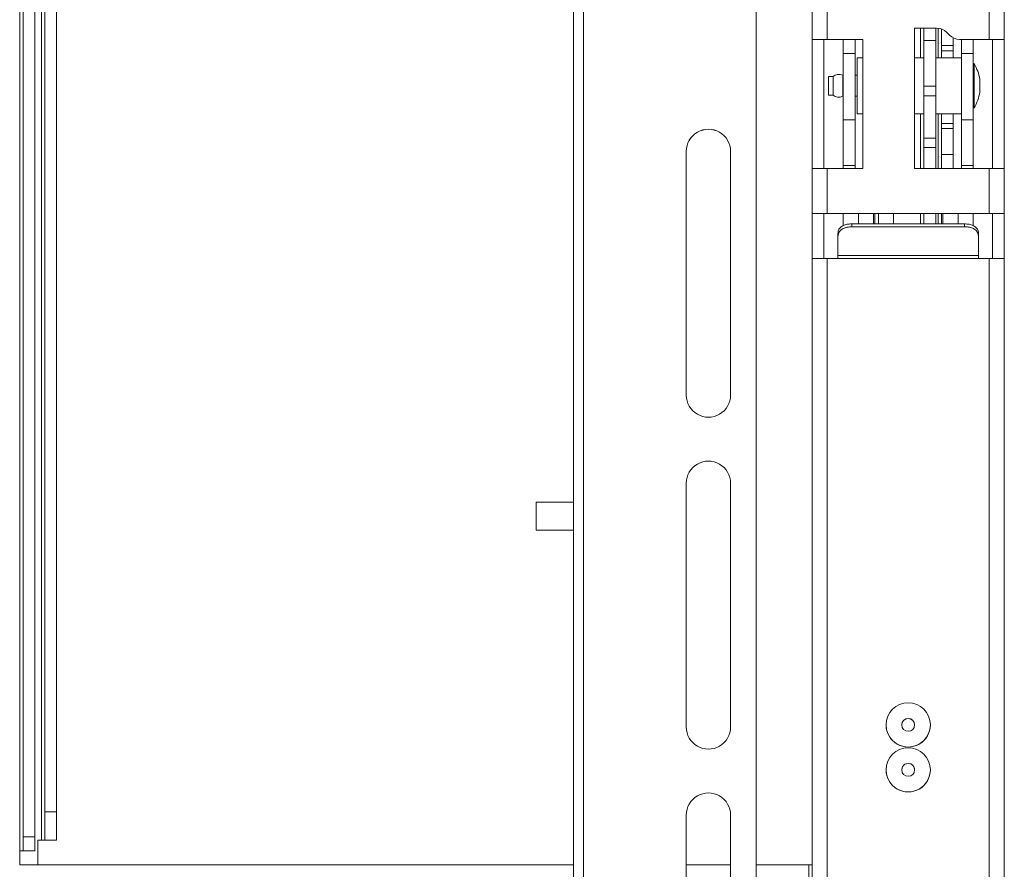
# Model space of a CAD drawing. Units: inches. Extents: x 0 to 123, y 0 to 77.
# Drawn here: x 43 to 51, y 37 to 44 of the extents above; entities that cross this region are included whole.
import ezdxf

# ---------------------------------------------------------------- set-up
doc = ezdxf.new("R2010")
doc.units = ezdxf.units.IN
doc.header["$MEASUREMENT"] = 0

msp = doc.modelspace()

# ---------------------------------------------------------------- linework, layer by layer
at = {"color": 7, "linetype": 'Continuous', "lineweight": 15}
for p, q in [((47.6069, 35.2616), (47.6069, 51.7976)), ((47.6966, 35.2617), (47.6966, 51.7977)), ((49.2316, 51.2317), (49.2316, 34.8367)), ((42.6826, 36.9381), (42.6826, 49.4881)), ((42.7126, 49.3634), (42.7126, 37.0634)), ((42.8172, 49.3634), (42.8172, 37.0634)), ((42.8751, 49.0849), (42.8751, 37.0343)), ((42.9051, 48.8349), (42.9051, 37.2843)), ((43.0097, 48.8349), (43.0097, 37.2843)), ((49.728, 44.4087), (49.728, 44.1587)), ((49.8626, 44.1588), (49.8626, 44.4087)), ((51.3026, 44.1588), (51.3026, 44.4087)), ((51.4372, 44.1587), (51.4372, 44.4087)), ((50.8354, 44.2588), (50.6372, 44.2588)), ((50.6372, 44.2588), (50.6372, 43.0088)), ((50.8354, 44.2587), (50.6372, 44.2587)), ((50.7229, 44.1481), (50.7229, 44.2587)), ((50.8275, 44.2587), (50.8275, 44.1481)), ((50.8354, 44.2587), (50.8354, 44.2588)), ((50.878, 44.1038), (50.878, 44.2512)), ((50.9506, 44.1954), (50.9238, 44.2221)), ((50.9506, 44.1953), (50.9238, 44.2221)), ((50.9238, 44.2221), (50.9238, 44.2221)), ((49.728, 44.1587), (49.8326, 44.1587)), ((49.728, 44.1587), (49.8326, 44.1587)), ((49.728, 44.1587), (49.728, 44.1587)), ((49.728, 44.1587), (49.728, 43.0087)), ((49.8326, 44.1587), (49.8326, 44.1587)), ((49.8326, 44.1587), (49.8326, 43.0087)), ((50.178, 44.1588), (49.8626, 44.1588)), ((49.8626, 44.1587), (49.8626, 44.1588)), ((50.178, 44.1587), (49.8626, 44.1587)), ((50.0051, 44.1587), (50.0051, 44.0315)), ((50.1097, 44.0315), (50.1097, 44.1587)), ((50.178, 43.0088), (50.178, 44.1588)), ((50.7229, 44.1481), (50.8275, 44.1481)), ((50.7229, 43.7433), (50.7229, 44.1481)), ((50.8275, 44.1481), (50.8275, 43.7433)), ((50.9506, 44.1953), (50.9506, 44.1954)), ((50.9826, 44.1721), (50.9826, 44.1038)), ((51.3026, 44.1588), (51.039, 44.1588)), ((51.039, 44.1587), (51.039, 44.1588)), ((51.3026, 44.1587), (51.039, 44.1587)), ((51.0555, 44.0315), (51.0555, 44.1587)), ((51.1601, 44.1587), (51.1601, 44.0315)), ((51.3026, 44.1587), (51.3026, 44.1588)), ((51.3326, 44.1587), (51.4372, 44.1587)), ((51.3326, 44.1587), (51.4372, 44.1587)), ((51.3326, 44.1587), (51.3326, 44.1587)), ((51.3326, 44.1587), (51.3326, 43.0087)), ((51.4372, 44.1587), (51.4372, 44.1587)), ((51.4372, 43.0087), (51.4372, 44.1587)), ((50.878, 44.1038), (50.9826, 44.1038)), ((50.878, 44.1038), (50.878, 44.0579)), ((50.878, 44.0579), (50.9826, 44.0579)), ((50.878, 44.0579), (50.878, 43.9954)), ((50.9826, 44.0579), (50.9826, 44.1038)), ((50.9826, 43.9954), (50.9826, 44.0579)), ((50.1097, 44.0315), (50.0051, 44.0315)), ((50.0051, 44.0315), (50.0051, 43.4422)), ((50.1097, 44.0315), (50.1097, 43.4422)), ((50.178, 43.9954), (50.1299, 43.9954)), ((50.1299, 43.9954), (50.1299, 43.4954)), ((50.7229, 43.9954), (50.6372, 43.9954)), ((51.0555, 43.9954), (50.8275, 43.9954)), ((51.0555, 44.0315), (51.1601, 44.0315)), ((51.0555, 44.0315), (51.0555, 43.4422)), ((51.1601, 44.0315), (51.1601, 43.4422)), ((51.1701, 43.9424), (51.1601, 43.9424)), ((51.1701, 43.5484), (51.1701, 43.9424)), ((49.9143, 43.8281), (49.8751, 43.8281)), ((49.8751, 43.8281), (49.8751, 43.6627)), ((49.9143, 43.8281), (49.9143, 43.6627)), ((50.0051, 43.8392), (50.0001, 43.8392)), ((50.0001, 43.8391), (50.0001, 43.6517)), ((50.1299, 43.8392), (50.1097, 43.8392)), ((51.2204, 43.8029), (51.2204, 43.6879)), ((50.7229, 43.7433), (50.8275, 43.7433)), ((50.7229, 43.7433), (50.7229, 43.655)), ((50.8275, 43.7433), (50.8275, 43.655)), ((49.8751, 43.6627), (49.9143, 43.6627)), ((50.0001, 43.6517), (50.0051, 43.6517)), ((50.1097, 43.6517), (50.1299, 43.6517)), ((50.7229, 43.655), (50.8275, 43.655)), ((50.7229, 43.278), (50.7229, 43.655)), ((50.8275, 43.655), (50.8275, 43.278)), ((51.1601, 43.5484), (51.1701, 43.5484)), ((50.1097, 43.4422), (50.0051, 43.4422)), ((50.0051, 43.4422), (50.0051, 43.0356)), ((50.1097, 43.0356), (50.1097, 43.4422)), ((50.1299, 43.4954), (50.178, 43.4954)), ((50.6372, 43.4954), (50.7229, 43.4954)), ((50.8275, 43.4954), (51.0555, 43.4954)), ((50.878, 43.4954), (50.878, 43.4112)), ((50.9826, 43.4112), (50.9826, 43.4954)), ((51.0555, 43.4422), (51.1601, 43.4422)), ((51.0555, 43.0356), (51.0555, 43.4422)), ((51.1601, 43.4422), (51.1601, 43.0356)), ((50.878, 43.4112), (50.9826, 43.4112)), ((50.878, 43.4112), (50.878, 43.3653)), ((50.878, 43.3653), (50.9826, 43.3653)), ((50.878, 43.1344), (50.878, 43.3653)), ((50.9826, 43.3653), (50.9826, 43.4112)), ((50.9826, 43.3653), (50.9826, 43.1344)), ((50.7229, 43.278), (50.8275, 43.278)), ((50.7229, 43.278), (50.7229, 43.1974)), ((50.8275, 43.278), (50.8275, 43.1974)), ((48.6096, 40.9932), (48.6096, 43.1617)), ((49.0036, 43.1617), (49.0036, 40.9932)), ((50.7229, 43.1974), (50.8275, 43.1974)), ((50.7229, 43.0088), (50.7229, 43.1974)), ((50.8275, 43.1974), (50.8275, 43.0088)), ((50.878, 43.1344), (50.9826, 43.1344)), ((50.878, 43.1344), (50.878, 43.0088)), ((50.9826, 43.0088), (50.9826, 43.1344)), ((49.728, 43.0087), (49.728, 42.6087)), ((49.8626, 42.6088), (49.8626, 43.0088)), ((49.8626, 43.0088), (50.178, 43.0088)), ((50.1097, 43.0356), (50.0051, 43.0356)), ((50.0051, 43.0356), (50.0051, 43.0088)), ((50.1097, 43.0356), (50.1097, 43.0088)), ((50.6372, 43.0088), (51.3026, 43.0088)), ((51.0555, 43.0356), (51.1601, 43.0356)), ((51.0555, 43.0356), (51.0555, 43.0088)), ((51.1601, 43.0356), (51.1601, 43.0088)), ((51.3026, 42.6088), (51.3026, 43.0088)), ((51.4372, 42.6087), (51.4372, 43.0087)), ((49.728, 42.6087), (49.8326, 42.6087)), ((49.728, 42.6087), (49.8326, 42.6087)), ((49.728, 42.6087), (49.728, 42.6087)), ((49.728, 42.6087), (49.728, 42.2087)), ((49.8326, 42.6087), (49.8326, 42.6087)), ((49.8326, 42.2087), (49.8326, 42.6087)), ((51.3026, 42.6088), (49.8626, 42.6088)), ((49.8626, 42.6087), (49.8626, 42.6088)), ((51.3026, 42.6087), (49.8626, 42.6087)), ((50.0051, 42.5006), (50.0051, 42.6087)), ((50.2751, 42.6087), (50.2751, 42.5169)), ((50.2872, 42.5169), (50.2872, 42.6087)), ((50.4525, 42.5169), (50.4525, 42.6087)), ((50.7229, 42.6087), (50.7229, 42.5169)), ((50.8275, 42.6087), (50.8275, 42.5169)), ((50.878, 42.6087), (50.878, 42.5169)), ((50.8901, 42.5169), (50.8901, 42.6087)), ((51.1601, 42.5016), (51.1601, 42.6087)), ((51.3026, 42.6087), (51.3026, 42.6088)), ((51.3326, 42.6087), (51.4372, 42.6087)), ((51.3326, 42.6087), (51.4372, 42.6087)), ((51.3326, 42.6087), (51.3326, 42.6087)), ((51.3326, 42.6087), (51.3326, 42.2087)), ((51.4372, 42.6087), (51.4372, 42.6087)), ((51.4372, 42.2087), (51.4372, 42.6087)), ((50.0826, 42.5169), (50.0826, 42.4906)), ((51.0826, 42.5169), (50.0826, 42.5169)), ((51.0826, 42.4906), (50.0826, 42.4906)), ((51.0826, 42.4906), (51.0826, 42.5169)), ((49.9576, 42.4013), (49.9576, 42.43)), ((49.9576, 42.4013), (49.9576, 42.2358)), ((51.2076, 42.43), (51.2076, 42.4013)), ((51.2076, 42.2358), (51.2076, 42.4013)), ((49.728, 42.2087), (49.728, 36.0087)), ((49.8626, 36.0088), (49.8626, 42.2088)), ((49.8626, 42.2088), (51.3026, 42.2088)), ((51.2076, 42.2358), (49.9576, 42.2358)), ((49.9576, 42.2088), (49.9576, 42.2358)), ((51.2076, 42.2358), (51.2076, 42.2088)), ((51.3026, 34.1288), (51.3026, 42.2088)), ((51.4372, 34.1287), (51.4372, 42.2087)), ((48.6096, 38.0404), (48.6096, 40.2089)), ((49.0036, 40.2089), (49.0036, 38.0404)), ((47.6069, 40.0411), (47.2746, 40.0411)), ((47.2746, 39.8949), (47.2746, 40.0411)), ((47.2746, 39.7911), (47.2746, 39.8949)), ((47.2746, 39.7911), (47.6069, 39.7911)), ((50.3856, 38.0588), (50.3856, 38.0588)), ((50.7796, 38.0588), (50.7796, 38.0588)), ((50.3856, 37.6588), (50.3856, 37.6588)), ((50.7796, 37.6588), (50.7796, 37.6588)), ((42.9051, 37.0343), (42.9051, 37.2843)), ((42.9051, 37.2843), (43.0097, 37.2843)), ((43.0097, 37.2843), (43.0097, 37.0343)), ((48.6096, 34.9877), (48.6096, 37.2562)), ((49.0036, 37.2562), (49.0036, 34.9877)), ((42.7126, 37.0634), (42.8172, 37.0634)), ((42.7126, 36.9383), (42.7126, 37.0634)), ((42.8172, 37.0634), (42.8172, 36.9383)), ((42.8751, 37.0343), (42.8451, 37.0343)), ((42.8451, 36.8131), (42.8451, 37.0343)), ((42.8751, 37.0343), (42.9051, 37.0343)), ((43.0097, 37.0343), (42.9051, 37.0343)), ((42.6826, 36.8131), (42.6826, 36.9381)), ((42.7126, 36.9383), (42.8172, 36.9383)), ((42.7126, 36.9383), (42.7126, 36.9381)), ((42.7126, 36.9381), (42.8172, 36.9381)), ((42.8172, 36.9383), (42.8172, 36.9381)), ((47.6069, 36.8131), (42.6826, 36.8131)), ((49.0036, 36.8131), (48.6096, 36.8131)), ((49.698, 36.8131), (49.2316, 36.8131)), ((49.698, 36.0081), (49.698, 36.8131))]:
    msp.add_line(p, q, dxfattribs=at)
at = {"color": 8, "linetype": 'Continuous', "lineweight": 15}
for p, q in [((50.6929, 43.9954), (50.6929, 44.2587)), ((50.848, 43.9954), (50.848, 44.258)), ((50.6929, 43.0088), (50.6929, 43.4954)), ((50.848, 43.0088), (50.848, 43.4954)), ((50.1397, 42.6087), (50.1397, 42.5169)), ((50.3172, 42.6087), (50.3172, 42.5169)), ((50.6929, 42.5169), (50.6929, 42.6087)), ((50.848, 42.5169), (50.848, 42.6087)), ((51.0255, 42.6087), (51.0255, 42.5169))]:
    msp.add_line(p, q, dxfattribs=at)
at = {"color": 7, "linetype": 'Continuous', "lineweight": 15}
for centre, radius in [((50.5826, 38.0588), 0.197), ((50.5826, 38.0588), 0.057), ((50.5826, 37.6588), 0.197), ((50.5826, 37.6588), 0.057)]:
    msp.add_circle(centre, radius, dxfattribs=at)
for centre, radius, start, end in [((50.8354, 44.1337), 0.125, 45.00039, 89.99901), ((50.8354, 44.1337), 0.125, 45.00039, 89.99901), ((49.8294, -7.312), 51.4707, 89.96304, 90.11288), ((49.8558, 31.7707), 12.388, 89.96871, 90.10747), ((51.039, 44.2838), 0.125, 225.00057, 270.00013), ((51.039, 44.2837), 0.125, 225.00057, 270.00013), ((51.3358, -7.313), 51.4718, 89.88713, 90.03696), ((51.3093, 31.7749), 12.3838, 89.89251, 90.0313), ((50.7301, 43.7049), 0.5, 11.30161, 28.35764), ((49.9652, 43.7716), 0.076, 62.64938, 132.02985), ((50.7301, 43.7859), 0.5, 331.64236, 348.69839), ((49.9652, 43.7192), 0.076, 227.97015, 297.35062), ((48.8066, 43.1617), 0.197, 359.99966, 180.00034), ((48.8066, 43.1616), 0.197, 359.99932, 180.00068), ((49.829, -7.9157), 50.9245, 89.96224, 90.11368), ((51.3361, -7.9168), 50.9255, 89.88632, 90.03776), ((49.829, -8.3157), 50.9245, 89.96224, 90.11368), ((49.855, 31.4381), 11.1705, 89.96115, 90.11503), ((51.3361, -8.3168), 50.9255, 89.88632, 90.03776), ((51.3102, 31.4424), 11.1663, 89.88494, 90.03887), ((49.829, -8.7157), 50.9245, 89.96224, 90.11368), ((51.3361, -8.7168), 50.9255, 89.88632, 90.03776), ((48.8066, 40.9932), 0.197, 179.99943, 0.00057), ((48.8066, 40.2089), 0.197, 359.99943, 180.00057), ((48.8066, 40.2089), 0.197, 359.99955, 180.00045), ((50.5826, 38.0586), 0.057, 0.00003, 179.99997), ((48.8066, 38.0404), 0.197, 179.99955, 0.00045), ((50.5826, 38.0588), 0.197, 179.99984, 0.00016), ((50.5826, 37.6588), 0.197, 179.99962, 0.00038), ((50.5826, 37.6586), 0.057, 359.99951, 180.00049), ((48.8066, 37.2562), 0.197, 359.99955, 180.00045), ((48.8066, 37.2561), 0.197, 359.9996, 180.0004), ((42.716, 88.1328), 51.1948, 269.96264, 270.11328), ((42.6899, 48.4698), 11.5317, 269.96356, 270.11262), ((49.7057, 47.7959), 10.9828, 269.95984, 270.11635)]:
    msp.add_arc(centre, radius, start, end, dxfattribs=at)
for points, knots in [([(49.9576, 42.43), (49.9588, 42.441), (49.9611, 42.4631), (49.981, 42.4886), (50.011, 42.5061), (50.0464, 42.5154), (50.0713, 42.5164), (50.0826, 42.5169)], [0, 0, 0, 0, 0.210306, 0.42102, 0.624316, 0.830223, 1, 1, 1, 1]), ([(50.0826, 42.4906), (50.0685, 42.4898), (50.0405, 42.4884), (50.0032, 42.4765), (49.9754, 42.4566), (49.9599, 42.4305), (49.9583, 42.4104), (49.9576, 42.4013)], [0, 0, 0, 0, 0.210403, 0.420841, 0.629657, 0.83246, 1, 1, 1, 1]), ([(51.0826, 42.5169), (51.0966, 42.5162), (51.1247, 42.5147), (51.162, 42.5028), (51.1899, 42.4832), (51.2053, 42.4579), (51.2069, 42.4385), (51.2076, 42.43)], [0, 0, 0, 0, 0.211201, 0.422443, 0.632344, 0.837233, 1, 1, 1, 1]), ([(51.2076, 42.4013), (51.2065, 42.4126), (51.2042, 42.4353), (51.1847, 42.4616), (51.1551, 42.4793), (51.1196, 42.489), (51.0943, 42.4901), (51.0826, 42.4906)], [0, 0, 0, 0, 0.209324, 0.41914, 0.620075, 0.823935, 1, 1, 1, 1])]:
    msp.add_open_spline(points, degree=3, knots=knots, dxfattribs=at)

doc.saveas('drawing.dxf')
